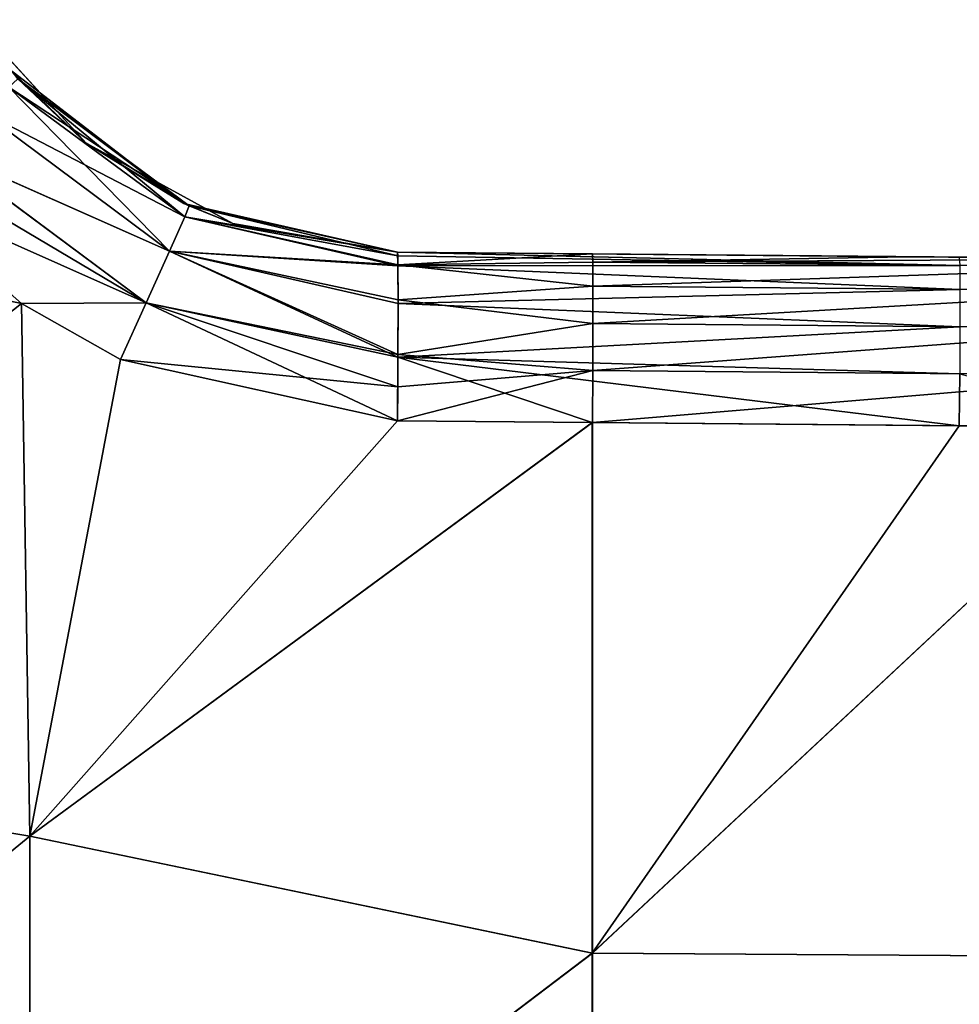
# Model space of a CAD drawing. Units: millimetres. Extents: x -38 to 18, y -241 to 140.
# Drawn here: x -26 to -18, y -25 to -16 of the extents above; entities that cross this region are included whole.
import ezdxf

# ---------------------------------------------------------------- set-up
doc = ezdxf.new("R2010")
doc.units = ezdxf.units.MM
doc.header["$LTSCALE"] = 41.718519
for name, color, linetype in [('40', 7, 'CONTINUOUS'), ('41', 7, 'CONTINUOUS'), ('46', 7, 'CONTINUOUS'), ('50', 7, 'CONTINUOUS'), ('51', 7, 'CONTINUOUS'), ('58', 7, 'CONTINUOUS'), ('59', 7, 'CONTINUOUS'), ('60', 7, 'CONTINUOUS')]:
    doc.layers.add(name, color=color, linetype=linetype)

msp = doc.modelspace()

# ---------------------------------------------------------------- linework, layer by layer
at = {"layer": '40', "linetype": 'Continuous'}
for points in [[(-27.4766, -17.4874, -17.4125), (-26.3336, -18.4949, -17.4026), (-31.2638, -17.4543, -17.4456), (-27.4766, -17.4874, -17.4125)], [(-31.2638, -17.4543, -17.4456), (-26.3336, -18.4949, -17.4026), (-31.2638, -22.3934, -17.4456), (-31.2638, -17.4543, -17.4456)], [(-26.3336, -18.4949, -17.4026), (-26.259, -23.2325, -17.4019), (-31.2638, -22.3934, -17.4456), (-26.3336, -18.4949, -17.4026)], [(-26.3336, -18.4949, -17.4026), (-25.4507, -18.9917, -17.3948), (-26.259, -23.2325, -17.4019), (-26.3336, -18.4949, -17.4026)], [(-25.4507, -18.9917, -17.3948), (-22.9874, -19.5393, -17.3734), (-26.259, -23.2325, -17.4019), (-25.4507, -18.9917, -17.3948)], [(-22.9874, -19.5393, -17.3734), (-21.2542, -19.5544, -17.3582), (-26.259, -23.2325, -17.4019), (-22.9874, -19.5393, -17.3734)], [(-21.2542, -19.5544, -17.3582), (-21.2542, -24.2748, -17.3582), (-26.259, -23.2325, -17.4019), (-21.2542, -19.5544, -17.3582)], [(-21.2542, -19.5544, -17.3582), (-17.9878, -19.583, -17.3297), (-21.2542, -24.2748, -17.3582), (-21.2542, -19.5544, -17.3582)], [(-16.2494, -19.5981, -17.3145), (-21.2542, -24.2748, -17.3582), (-17.9878, -19.583, -17.3297), (-16.2494, -19.5981, -17.3145)], [(-16.2494, -19.5981, -17.3145), (-16.2494, -24.3075, -17.3145), (-21.2542, -24.2748, -17.3582), (-16.2494, -19.5981, -17.3145)], [(-31.2638, -22.3934, -17.4456), (-26.259, -23.2325, -17.4019), (-31.2638, -27.3326, -17.4456), (-31.2638, -22.3934, -17.4456)], [(-26.259, -23.2325, -17.4019), (-26.259, -28.0736, -17.4019), (-31.2638, -27.3326, -17.4456), (-26.259, -23.2325, -17.4019)], [(-26.259, -23.2325, -17.4019), (-21.2542, -24.2748, -17.3582), (-26.259, -28.0736, -17.4019), (-26.259, -23.2325, -17.4019)], [(-21.2542, -24.2748, -17.3582), (-21.2542, -28.9952, -17.3582), (-26.259, -28.0736, -17.4019), (-21.2542, -24.2748, -17.3582)], [(-21.2542, -24.2748, -17.3582), (-16.2494, -24.3075, -17.3145), (-21.2542, -28.9952, -17.3582), (-21.2542, -24.2748, -17.3582)], [(-16.2494, -24.3075, -17.3145), (-16.2494, -29.017, -17.3145), (-21.2542, -28.9952, -17.3582), (-16.2494, -24.3075, -17.3145)]]:
    msp.add_3dface(points, dxfattribs=at)
at = {"layer": '41', "linetype": 'Continuous'}
for points in [[(-17.9877, -18.083, -15.8298), (-17.9844, -18.1565, -16.2933), (-22.9873, -18.0394, -15.8734), (-17.9877, -18.083, -15.8298)], [(-22.9873, -18.0394, -15.8734), (-17.9844, -18.1565, -16.2933), (-22.9851, -18.0705, -16.1772), (-22.9873, -18.0394, -15.8734)], [(-22.9851, -18.0705, -16.1772), (-17.9844, -18.1565, -16.2933), (-22.9833, -18.1607, -16.4643), (-22.9851, -18.0705, -16.1772)], [(-17.9844, -18.1565, -16.2933), (-17.9826, -18.3695, -16.7114), (-22.9833, -18.1607, -16.4643), (-17.9844, -18.1565, -16.2933)], [(-22.9833, -18.1607, -16.4643), (-17.9826, -18.3695, -16.7114), (-22.982, -18.495, -16.95), (-22.9833, -18.1607, -16.4643)], [(-17.9826, -18.3695, -16.7114), (-17.9826, -18.7013, -17.0432), (-22.982, -18.495, -16.95), (-17.9826, -18.3695, -16.7114)], [(-22.982, -18.495, -16.95), (-17.9826, -18.7013, -17.0432), (-22.9835, -18.9724, -17.262), (-22.982, -18.495, -16.95)], [(-17.9826, -18.7013, -17.0432), (-17.9844, -19.1195, -17.2563), (-22.9835, -18.9724, -17.262), (-17.9826, -18.7013, -17.0432)], [(-21.2542, -19.5544, -17.3582), (-22.9874, -19.5393, -17.3734), (-22.9835, -18.9724, -17.262), (-21.2542, -19.5544, -17.3582)], [(-17.9878, -19.583, -17.3297), (-21.2542, -19.5544, -17.3582), (-22.9835, -18.9724, -17.262), (-17.9878, -19.583, -17.3297)], [(-17.9844, -19.1195, -17.2563), (-17.9878, -19.583, -17.3297), (-22.9835, -18.9724, -17.262), (-17.9844, -19.1195, -17.2563)], [(-16.2494, -19.5981, -17.3145), (-17.9878, -19.583, -17.3297), (-17.9844, -19.1195, -17.2563), (-16.2494, -19.5981, -17.3145)]]:
    msp.add_3dface(points, dxfattribs=at)
at = {"layer": '46', "linetype": 'Continuous'}
for points in [[(-17.9877, -18.083, -15.8298), (-22.9873, -18.0394, -15.8734), (-18.9691, -18.0744, -10.9028), (-17.9877, -18.083, -15.8298)], [(-18.9691, -18.0744, -10.9028), (-22.9873, -18.0394, -15.8734), (-22.9873, -18.0394, -10.9126), (-18.9691, -18.0744, -10.9028)], [(-18.9691, -18.0744, -10.9028), (-22.9873, -18.0394, -10.9126), (-19.2145, -18.0723, -5.8945), (-18.9691, -18.0744, -10.9028)], [(-22.9873, -18.0394, -10.9126), (-22.9873, -18.0394, -5.9076), (-19.2145, -18.0723, -5.8945), (-22.9873, -18.0394, -10.9126)], [(-22.9873, -18.0394, 14.1124), (-18.552, -18.0781, 14.1173), (-22.9873, -18.0394, 9.1074), (-22.9873, -18.0394, 14.1124)], [(-18.552, -18.0781, 14.1173), (-22.9873, -18.0394, 14.1124), (-21.2528, -18.0545, 15.8583), (-18.552, -18.0781, 14.1173)], [(-22.9873, -18.0394, 9.1074), (-18.552, -18.0781, 14.1173), (-18.3916, -18.0795, 9.1205), (-22.9873, -18.0394, 9.1074)], [(-21.2528, -18.0545, 15.8583), (-22.9873, -18.0394, 14.1124), (-22.9873, -18.0394, 15.8734), (-21.2528, -18.0545, 15.8583)], [(-22.9873, -18.0394, 9.1074), (-18.3916, -18.0795, 9.1205), (-22.9873, -18.0394, 4.1024), (-22.9873, -18.0394, 9.1074)], [(-22.9873, -18.0394, 4.1024), (-18.3916, -18.0795, 9.1205), (-19.4078, -18.0706, 4.1155), (-22.9873, -18.0394, 4.1024)], [(-22.9873, -18.0394, 4.1024), (-19.4078, -18.0706, 4.1155), (-22.9873, -18.0394, -0.9026), (-22.9873, -18.0394, 4.1024)], [(-22.9873, -18.0394, -0.9026), (-19.4078, -18.0706, 4.1155), (-19.6471, -18.0685, -0.8895), (-22.9873, -18.0394, -0.9026)], [(-22.9873, -18.0394, -0.9026), (-19.6471, -18.0685, -0.8895), (-22.9873, -18.0394, -5.9076), (-22.9873, -18.0394, -0.9026)], [(-22.9873, -18.0394, -5.9076), (-19.6471, -18.0685, -0.8895), (-19.2145, -18.0723, -5.8945), (-22.9873, -18.0394, -5.9076)], [(-18.4506, -18.079, 15.8338), (-18.552, -18.0781, 14.1173), (-21.2528, -18.0545, 15.8583), (-18.4506, -18.079, 15.8338)], [(-19.6471, -18.0685, -0.8895), (-19.4078, -18.0706, 4.1155), (-16.3068, -18.0977, -0.8765), (-19.6471, -18.0685, -0.8895)], [(-19.6471, -18.0685, -0.8895), (-16.3068, -18.0977, -0.8765), (-19.2145, -18.0723, -5.8945), (-19.6471, -18.0685, -0.8895)], [(-19.4078, -18.0706, 4.1155), (-18.3916, -18.0795, 9.1205), (-15.8283, -18.1019, 4.1285), (-19.4078, -18.0706, 4.1155)], [(-19.4078, -18.0706, 4.1155), (-15.8283, -18.1019, 4.1285), (-16.3068, -18.0977, -0.8765), (-19.4078, -18.0706, 4.1155)], [(-18.9691, -18.0744, -10.9028), (-19.2145, -18.0723, -5.8945), (-15.4416, -18.1052, -5.8815), (-18.9691, -18.0744, -10.9028)], [(-19.2145, -18.0723, -5.8945), (-16.3068, -18.0977, -0.8765), (-15.4416, -18.1052, -5.8815), (-19.2145, -18.0723, -5.8945)], [(-14.9509, -18.1095, -10.893), (-17.9877, -18.083, -15.8298), (-18.9691, -18.0744, -10.9028), (-14.9509, -18.1095, -10.893)], [(-14.9509, -18.1095, -10.893), (-18.9691, -18.0744, -10.9028), (-15.4416, -18.1052, -5.8815), (-14.9509, -18.1095, -10.893)], [(-18.552, -18.0781, 14.1173), (-14.1167, -18.1168, 14.1222), (-18.3916, -18.0795, 9.1205), (-18.552, -18.0781, 14.1173)], [(-14.1167, -18.1168, 14.1222), (-18.552, -18.0781, 14.1173), (-16.2482, -18.0982, 15.8146), (-14.1167, -18.1168, 14.1222)], [(-16.2482, -18.0982, 15.8146), (-18.552, -18.0781, 14.1173), (-18.4506, -18.079, 15.8338), (-16.2482, -18.0982, 15.8146)], [(-18.3916, -18.0795, 9.1205), (-14.1167, -18.1168, 14.1222), (-13.7958, -18.1196, 9.1335), (-18.3916, -18.0795, 9.1205)], [(-18.3916, -18.0795, 9.1205), (-13.7958, -18.1196, 9.1335), (-15.8283, -18.1019, 4.1285), (-18.3916, -18.0795, 9.1205)]]:
    msp.add_3dface(points, dxfattribs=at)
at = {"layer": '50', "linetype": 'Continuous'}
for points in [[(-26.3336, -18.4949, 17.4026), (-27.4766, -17.4874, 17.4125), (-31.2638, -22.3934, 17.4456), (-26.3336, -18.4949, 17.4026)], [(-26.259, -23.2325, 17.4019), (-26.3336, -18.4949, 17.4026), (-31.2638, -22.3934, 17.4456), (-26.259, -23.2325, 17.4019)], [(-26.3336, -18.4949, 17.4026), (-26.259, -23.2325, 17.4019), (-25.4507, -18.9917, 17.3948), (-26.3336, -18.4949, 17.4026)], [(-25.4507, -18.9917, 17.3948), (-26.259, -23.2325, 17.4019), (-22.9875, -19.5393, 17.3734), (-25.4507, -18.9917, 17.3948)], [(-22.9875, -19.5393, 17.3734), (-26.259, -23.2325, 17.4019), (-21.253, -19.5545, 17.3582), (-22.9875, -19.5393, 17.3734)], [(-21.253, -19.5545, 17.3582), (-26.259, -23.2325, 17.4019), (-21.2531, -24.2748, 17.3582), (-21.253, -19.5545, 17.3582)], [(-21.253, -19.5545, 17.3582), (-21.2531, -24.2748, 17.3582), (-16.2483, -19.5981, 17.3145), (-21.253, -19.5545, 17.3582)], [(-16.2483, -19.5981, 17.3145), (-21.2531, -24.2748, 17.3582), (-16.2484, -24.3075, 17.3145), (-16.2483, -19.5981, 17.3145)], [(-31.2638, -27.3326, 17.4456), (-26.259, -23.2325, 17.4019), (-31.2638, -22.3934, 17.4456), (-31.2638, -27.3326, 17.4456)], [(-26.259, -28.0736, 17.4019), (-26.259, -23.2325, 17.4019), (-31.2638, -27.3326, 17.4456), (-26.259, -28.0736, 17.4019)], [(-26.259, -23.2325, 17.4019), (-26.259, -28.0736, 17.4019), (-21.2531, -24.2748, 17.3582), (-26.259, -23.2325, 17.4019)], [(-21.2531, -24.2748, 17.3582), (-26.259, -28.0736, 17.4019), (-21.2532, -28.9952, 17.3582), (-21.2531, -24.2748, 17.3582)], [(-21.2531, -24.2748, 17.3582), (-21.2532, -28.9952, 17.3582), (-16.2484, -24.3075, 17.3145), (-21.2531, -24.2748, 17.3582)], [(-16.2484, -24.3075, 17.3145), (-21.2532, -28.9952, 17.3582), (-16.2486, -29.017, 17.3145), (-16.2484, -24.3075, 17.3145)]]:
    msp.add_3dface(points, dxfattribs=at)
at = {"layer": '51', "linetype": 'Continuous'}
for points in [[(-26.364, -16.4959, 15.9126), (-26.4448, -16.5714, 16.4775), (-24.8402, -17.6275, 15.8949), (-26.364, -16.4959, 15.9126)], [(-26.4448, -16.5714, 16.4775), (-26.6865, -16.7881, 16.969), (-24.8798, -17.7246, 16.4456), (-26.4448, -16.5714, 16.4775)], [(-24.8402, -17.6275, 15.8949), (-26.4448, -16.5714, 16.4775), (-24.8798, -17.7246, 16.4456), (-24.8402, -17.6275, 15.8949)], [(-26.6865, -16.7881, 16.969), (-27.0638, -17.1229, 17.3039), (-25.0143, -18.0285, 16.9533), (-26.6865, -16.7881, 16.969)], [(-24.8798, -17.7246, 16.4456), (-26.6865, -16.7881, 16.969), (-25.0143, -18.0285, 16.9533), (-24.8798, -17.7246, 16.4456)], [(-27.0638, -17.1229, 17.3039), (-27.2505, -17.2879, 17.3799), (-25.2224, -18.4903, 17.2878), (-27.0638, -17.1229, 17.3039)], [(-25.0143, -18.0285, 16.9533), (-27.0638, -17.1229, 17.3039), (-25.2224, -18.4903, 17.2878), (-25.0143, -18.0285, 16.9533)], [(-27.2505, -17.2879, 17.3799), (-27.4766, -17.4874, 17.4125), (-25.2224, -18.4903, 17.2878), (-27.2505, -17.2879, 17.3799)], [(-27.4766, -17.4874, 17.4125), (-26.3336, -18.4949, 17.4026), (-25.2224, -18.4903, 17.2878), (-27.4766, -17.4874, 17.4125)], [(-22.9873, -18.0394, 15.8734), (-24.8402, -17.6275, 15.8949), (-24.8798, -17.7246, 16.4456), (-22.9873, -18.0394, 15.8734)], [(-24.8798, -17.7246, 16.4456), (-25.0143, -18.0285, 16.9533), (-22.9835, -18.1507, 16.4403), (-24.8798, -17.7246, 16.4456)], [(-22.9873, -18.0394, 15.8734), (-24.8798, -17.7246, 16.4456), (-22.9835, -18.1507, 16.4403), (-22.9873, -18.0394, 15.8734)], [(-25.0143, -18.0285, 16.9533), (-25.2224, -18.4903, 17.2878), (-22.9833, -18.9484, 17.252), (-25.0143, -18.0285, 16.9533)], [(-22.9835, -18.1507, 16.4403), (-25.0143, -18.0285, 16.9533), (-22.982, -18.4627, 16.9177), (-22.9835, -18.1507, 16.4403)], [(-22.982, -18.4627, 16.9177), (-25.0143, -18.0285, 16.9533), (-22.9833, -18.9484, 17.252), (-22.982, -18.4627, 16.9177)], [(-26.3336, -18.4949, 17.4026), (-25.4507, -18.9917, 17.3948), (-25.2224, -18.4903, 17.2878), (-26.3336, -18.4949, 17.4026)], [(-25.2224, -18.4903, 17.2878), (-25.4507, -18.9917, 17.3948), (-22.9851, -19.2356, 17.3422), (-25.2224, -18.4903, 17.2878)], [(-22.9833, -18.9484, 17.252), (-25.2224, -18.4903, 17.2878), (-22.9851, -19.2356, 17.3422), (-22.9833, -18.9484, 17.252)], [(-25.4507, -18.9917, 17.3948), (-22.9875, -19.5393, 17.3734), (-22.9851, -19.2356, 17.3422), (-25.4507, -18.9917, 17.3948)]]:
    msp.add_3dface(points, dxfattribs=at)
at = {"layer": '58', "linetype": 'Continuous'}
for points in [[(-26.4448, -16.5714, -16.4776), (-26.364, -16.4959, -15.9126), (-24.8798, -17.7246, -16.4456), (-26.4448, -16.5714, -16.4776)], [(-26.364, -16.4959, -15.9126), (-24.8402, -17.6275, -15.8949), (-24.8798, -17.7246, -16.4456), (-26.364, -16.4959, -15.9126)], [(-26.6865, -16.7881, -16.969), (-26.4448, -16.5714, -16.4776), (-25.0143, -18.0285, -16.9533), (-26.6865, -16.7881, -16.969)], [(-26.4448, -16.5714, -16.4776), (-24.8798, -17.7246, -16.4456), (-25.0143, -18.0285, -16.9533), (-26.4448, -16.5714, -16.4776)], [(-27.0628, -17.122, -17.3034), (-26.6865, -16.7881, -16.969), (-25.0143, -18.0285, -16.9533), (-27.0628, -17.122, -17.3034)], [(-27.4766, -17.4874, -17.4125), (-27.0628, -17.122, -17.3034), (-25.2224, -18.4903, -17.2878), (-27.4766, -17.4874, -17.4125)], [(-27.0628, -17.122, -17.3034), (-25.0143, -18.0285, -16.9533), (-25.2224, -18.4903, -17.2878), (-27.0628, -17.122, -17.3034)], [(-26.3336, -18.4949, -17.4026), (-27.4766, -17.4874, -17.4125), (-25.2224, -18.4903, -17.2878), (-26.3336, -18.4949, -17.4026)], [(-24.8402, -17.6275, -15.8949), (-22.9851, -18.0705, -16.1772), (-24.8798, -17.7246, -16.4456), (-24.8402, -17.6275, -15.8949)], [(-22.9873, -18.0394, -15.8734), (-22.9851, -18.0705, -16.1772), (-24.8402, -17.6275, -15.8949), (-22.9873, -18.0394, -15.8734)], [(-24.8798, -17.7246, -16.4456), (-22.9833, -18.1607, -16.4643), (-25.0143, -18.0285, -16.9533), (-24.8798, -17.7246, -16.4456)], [(-22.9851, -18.0705, -16.1772), (-22.9833, -18.1607, -16.4643), (-24.8798, -17.7246, -16.4456), (-22.9851, -18.0705, -16.1772)], [(-25.0143, -18.0285, -16.9533), (-22.9835, -18.9724, -17.262), (-25.2224, -18.4903, -17.2878), (-25.0143, -18.0285, -16.9533)], [(-22.9833, -18.1607, -16.4643), (-22.982, -18.495, -16.95), (-25.0143, -18.0285, -16.9533), (-22.9833, -18.1607, -16.4643)], [(-22.982, -18.495, -16.95), (-22.9835, -18.9724, -17.262), (-25.0143, -18.0285, -16.9533), (-22.982, -18.495, -16.95)], [(-25.4507, -18.9917, -17.3948), (-26.3336, -18.4949, -17.4026), (-25.2224, -18.4903, -17.2878), (-25.4507, -18.9917, -17.3948)], [(-22.9874, -19.5393, -17.3734), (-25.4507, -18.9917, -17.3948), (-25.2224, -18.4903, -17.2878), (-22.9874, -19.5393, -17.3734)], [(-22.9835, -18.9724, -17.262), (-22.9874, -19.5393, -17.3734), (-25.2224, -18.4903, -17.2878), (-22.9835, -18.9724, -17.262)]]:
    msp.add_3dface(points, dxfattribs=at)
at = {"layer": '59', "linetype": 'Continuous'}
for points in [[(-25.7585, -17.0681, -10.9126), (-26.7571, -15.9796, -15.8226), (-26.7632, -15.9702, -10.9126), (-25.7585, -17.0681, -10.9126)], [(-25.7585, -17.0681, -10.9126), (-26.7632, -15.9702, -10.9126), (-25.7585, -17.0681, -5.9076), (-25.7585, -17.0681, -10.9126)], [(-25.7585, -17.0681, -5.9076), (-26.7632, -15.9702, -10.9126), (-26.7632, -15.9702, -5.9076), (-25.7585, -17.0681, -5.9076)], [(-25.7585, -17.0681, -5.9076), (-26.7632, -15.9702, -5.9076), (-25.7585, -17.0681, -0.9026), (-25.7585, -17.0681, -5.9076)], [(-25.7585, -17.0681, -0.9026), (-26.7632, -15.9702, -5.9076), (-26.7632, -15.9702, -0.9026), (-25.7585, -17.0681, -0.9026)], [(-25.7585, -17.0681, -0.9026), (-26.7632, -15.9702, -0.9026), (-25.7585, -17.0681, 4.1024), (-25.7585, -17.0681, -0.9026)], [(-25.7585, -17.0681, 4.1024), (-26.7632, -15.9702, -0.9026), (-26.7632, -15.9702, 4.1024), (-25.7585, -17.0681, 4.1024)], [(-25.7585, -17.0681, 4.1024), (-26.7632, -15.9702, 4.1024), (-25.7585, -17.0681, 9.1074), (-25.7585, -17.0681, 4.1024)], [(-25.7585, -17.0681, 9.1074), (-26.7632, -15.9702, 4.1024), (-26.7632, -15.9702, 9.1074), (-25.7585, -17.0681, 9.1074)], [(-25.7585, -17.0681, 9.1074), (-26.7632, -15.9702, 9.1074), (-26.4337, -16.4149, 14.1124), (-25.7585, -17.0681, 9.1074)], [(-26.364, -16.4959, -15.9126), (-26.7571, -15.9796, -15.8226), (-25.7585, -17.0681, -10.9126), (-26.364, -16.4959, -15.9126)], [(-26.364, -16.4959, 15.9126), (-24.8886, -17.6051, 14.1124), (-26.4337, -16.4149, 14.1124), (-26.364, -16.4959, 15.9126)], [(-24.8886, -17.6051, 14.1124), (-25.7585, -17.0681, 9.1074), (-26.4337, -16.4149, 14.1124), (-24.8886, -17.6051, 14.1124)], [(-26.364, -16.4959, 15.9126), (-24.8402, -17.6275, 15.8949), (-24.8886, -17.6051, 14.1124), (-26.364, -16.4959, 15.9126)], [(-24.8402, -17.6275, -15.8949), (-26.364, -16.4959, -15.9126), (-25.7585, -17.0681, -10.9126), (-24.8402, -17.6275, -15.8949)], [(-24.4534, -17.7833, -10.9126), (-24.8402, -17.6275, -15.8949), (-25.7585, -17.0681, -10.9126), (-24.4534, -17.7833, -10.9126)], [(-24.4534, -17.7833, -10.9126), (-25.7585, -17.0681, -10.9126), (-24.4534, -17.7833, -5.9076), (-24.4534, -17.7833, -10.9126)], [(-24.4534, -17.7833, -5.9076), (-25.7585, -17.0681, -10.9126), (-25.7585, -17.0681, -5.9076), (-24.4534, -17.7833, -5.9076)], [(-24.4534, -17.7833, -5.9076), (-25.7585, -17.0681, -5.9076), (-24.4534, -17.7833, -0.9026), (-24.4534, -17.7833, -5.9076)], [(-24.4534, -17.7833, -0.9026), (-25.7585, -17.0681, -5.9076), (-25.7585, -17.0681, -0.9026), (-24.4534, -17.7833, -0.9026)], [(-24.4534, -17.7833, -0.9026), (-25.7585, -17.0681, -0.9026), (-24.4534, -17.7833, 4.1024), (-24.4534, -17.7833, -0.9026)], [(-24.4534, -17.7833, 4.1024), (-25.7585, -17.0681, -0.9026), (-25.7585, -17.0681, 4.1024), (-24.4534, -17.7833, 4.1024)], [(-24.4534, -17.7833, 4.1024), (-25.7585, -17.0681, 4.1024), (-24.4534, -17.7833, 9.1074), (-24.4534, -17.7833, 4.1024)], [(-24.4534, -17.7833, 9.1074), (-25.7585, -17.0681, 4.1024), (-25.7585, -17.0681, 9.1074), (-24.4534, -17.7833, 9.1074)], [(-24.4534, -17.7833, 9.1074), (-25.7585, -17.0681, 9.1074), (-24.8886, -17.6051, 14.1124), (-24.4534, -17.7833, 9.1074)], [(-22.9873, -18.0394, 15.8734), (-22.9873, -18.0394, 14.1124), (-24.8886, -17.6051, 14.1124), (-22.9873, -18.0394, 15.8734)], [(-22.9873, -18.0394, 14.1124), (-24.4534, -17.7833, 9.1074), (-24.8886, -17.6051, 14.1124), (-22.9873, -18.0394, 14.1124)], [(-24.8402, -17.6275, 15.8949), (-22.9873, -18.0394, 15.8734), (-24.8886, -17.6051, 14.1124), (-24.8402, -17.6275, 15.8949)], [(-22.9873, -18.0394, -10.9126), (-22.9873, -18.0394, -15.8734), (-24.8402, -17.6275, -15.8949), (-22.9873, -18.0394, -10.9126)], [(-22.9873, -18.0394, -10.9126), (-24.8402, -17.6275, -15.8949), (-24.4534, -17.7833, -10.9126), (-22.9873, -18.0394, -10.9126)], [(-22.9873, -18.0394, -5.9076), (-22.9873, -18.0394, -10.9126), (-24.4534, -17.7833, -10.9126), (-22.9873, -18.0394, -5.9076)], [(-22.9873, -18.0394, 14.1124), (-22.9873, -18.0394, 9.1074), (-24.4534, -17.7833, 9.1074), (-22.9873, -18.0394, 14.1124)], [(-22.9873, -18.0394, 9.1074), (-22.9873, -18.0394, 4.1024), (-24.4534, -17.7833, 4.1024), (-22.9873, -18.0394, 9.1074)], [(-22.9873, -18.0394, 9.1074), (-24.4534, -17.7833, 4.1024), (-24.4534, -17.7833, 9.1074), (-22.9873, -18.0394, 9.1074)], [(-22.9873, -18.0394, 4.1024), (-22.9873, -18.0394, -0.9026), (-24.4534, -17.7833, -0.9026), (-22.9873, -18.0394, 4.1024)], [(-22.9873, -18.0394, 4.1024), (-24.4534, -17.7833, -0.9026), (-24.4534, -17.7833, 4.1024), (-22.9873, -18.0394, 4.1024)], [(-22.9873, -18.0394, -0.9026), (-22.9873, -18.0394, -5.9076), (-24.4534, -17.7833, -5.9076), (-22.9873, -18.0394, -0.9026)], [(-22.9873, -18.0394, -0.9026), (-24.4534, -17.7833, -5.9076), (-24.4534, -17.7833, -0.9026), (-22.9873, -18.0394, -0.9026)], [(-22.9873, -18.0394, -5.9076), (-24.4534, -17.7833, -10.9126), (-24.4534, -17.7833, -5.9076), (-22.9873, -18.0394, -5.9076)]]:
    msp.add_3dface(points, dxfattribs=at)
at = {"layer": '60', "linetype": 'Continuous'}
for points in [[(-21.2528, -18.0545, 15.8583), (-22.9873, -18.0394, 15.8734), (-22.9835, -18.1507, 16.4403), (-21.2528, -18.0545, 15.8583)], [(-21.2528, -18.0545, 15.8583), (-22.9835, -18.1507, 16.4403), (-21.2495, -18.128, 16.3218), (-21.2528, -18.0545, 15.8583)], [(-21.2495, -18.128, 16.3218), (-22.9835, -18.1507, 16.4403), (-21.2477, -18.341, 16.7399), (-21.2495, -18.128, 16.3218)], [(-18.4506, -18.079, 15.8338), (-21.2528, -18.0545, 15.8583), (-21.2495, -18.128, 16.3218), (-18.4506, -18.079, 15.8338)], [(-16.2482, -18.0982, 15.8146), (-18.4506, -18.079, 15.8338), (-21.2495, -18.128, 16.3218), (-16.2482, -18.0982, 15.8146)], [(-16.2482, -18.0982, 15.8146), (-21.2495, -18.128, 16.3218), (-16.2449, -18.1716, 16.2781), (-16.2482, -18.0982, 15.8146)], [(-21.2495, -18.128, 16.3218), (-21.2477, -18.341, 16.7399), (-16.2449, -18.1716, 16.2781), (-21.2495, -18.128, 16.3218)], [(-22.9835, -18.1507, 16.4403), (-22.982, -18.4627, 16.9177), (-21.2477, -18.341, 16.7399), (-22.9835, -18.1507, 16.4403)], [(-16.2449, -18.1716, 16.2781), (-21.2477, -18.341, 16.7399), (-16.2431, -18.3847, 16.6962), (-16.2449, -18.1716, 16.2781)], [(-21.2477, -18.341, 16.7399), (-22.982, -18.4627, 16.9177), (-21.2477, -18.6729, 17.0717), (-21.2477, -18.341, 16.7399)], [(-21.2477, -18.341, 16.7399), (-21.2477, -18.6729, 17.0717), (-16.2431, -18.3847, 16.6962), (-21.2477, -18.341, 16.7399)], [(-16.2431, -18.3847, 16.6962), (-21.2477, -18.6729, 17.0717), (-16.2431, -18.7165, 17.028), (-16.2431, -18.3847, 16.6962)], [(-22.982, -18.4627, 16.9177), (-22.9833, -18.9484, 17.252), (-21.2477, -18.6729, 17.0717), (-22.982, -18.4627, 16.9177)], [(-21.2477, -18.6729, 17.0717), (-22.9833, -18.9484, 17.252), (-21.2495, -19.091, 17.2848), (-21.2477, -18.6729, 17.0717)], [(-21.2477, -18.6729, 17.0717), (-21.2495, -19.091, 17.2848), (-16.2431, -18.7165, 17.028), (-21.2477, -18.6729, 17.0717)], [(-16.2431, -18.7165, 17.028), (-21.2495, -19.091, 17.2848), (-16.2449, -19.1346, 17.2411), (-16.2431, -18.7165, 17.028)], [(-22.9833, -18.9484, 17.252), (-22.9851, -19.2356, 17.3422), (-21.2495, -19.091, 17.2848), (-22.9833, -18.9484, 17.252)], [(-22.9875, -19.5393, 17.3734), (-21.253, -19.5545, 17.3582), (-21.2495, -19.091, 17.2848), (-22.9875, -19.5393, 17.3734)], [(-22.9851, -19.2356, 17.3422), (-22.9875, -19.5393, 17.3734), (-21.2495, -19.091, 17.2848), (-22.9851, -19.2356, 17.3422)], [(-21.2495, -19.091, 17.2848), (-21.253, -19.5545, 17.3582), (-16.2449, -19.1346, 17.2411), (-21.2495, -19.091, 17.2848)], [(-21.253, -19.5545, 17.3582), (-16.2483, -19.5981, 17.3145), (-16.2449, -19.1346, 17.2411), (-21.253, -19.5545, 17.3582)]]:
    msp.add_3dface(points, dxfattribs=at)

doc.saveas('drawing.dxf')
